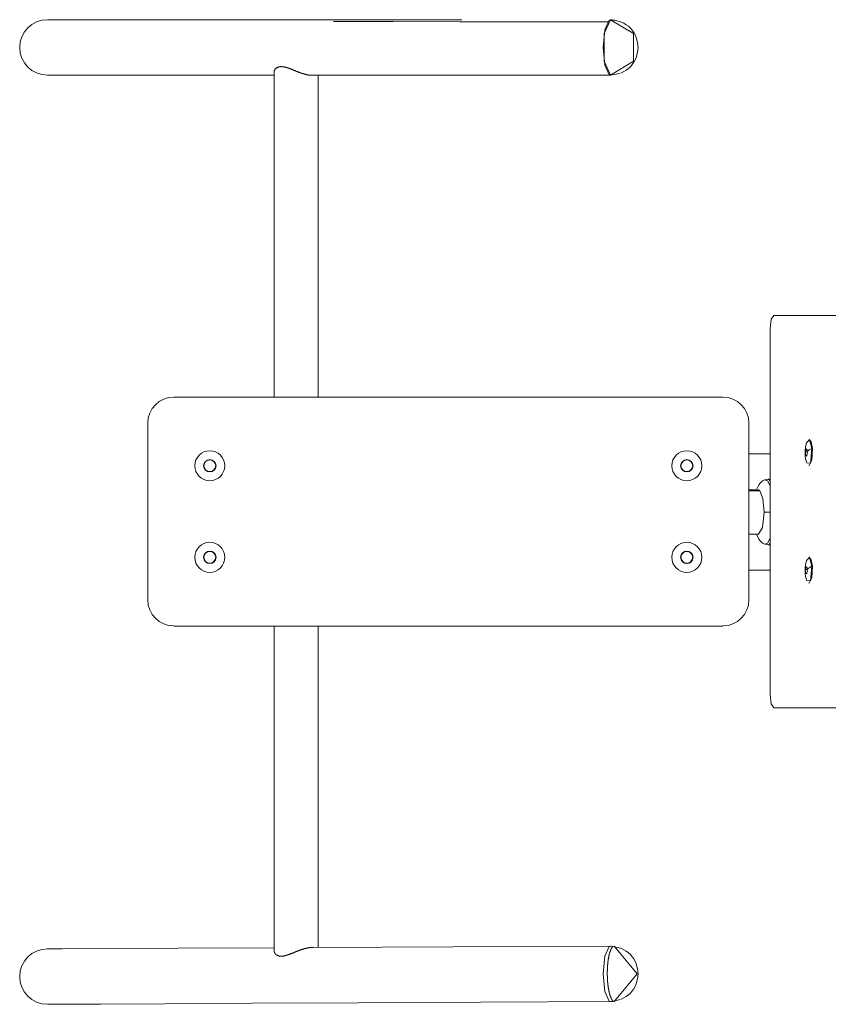
# Model space of a CAD drawing. Units: inches. Extents: x 114 to 186, y 53 to 158.
# Drawn here: x 138 to 144, y 86 to 93 of the extents above; entities that cross this region are included whole.
import ezdxf

# ---------------------------------------------------------------- set-up
doc = ezdxf.new("R2010")
doc.units = ezdxf.units.IN
doc.header["$MEASUREMENT"] = 0
doc.layers.add('Ebene 1', color=7, linetype='Continuous')

# ---------------------------------------------------------------- blocks, each defined once
blk = doc.blocks.new('block 2')
at = {"layer": 'Ebene 1', "color": 179, "lineweight": 9, "true_color": 0x1a171b}
for points in [[(137.9826, 93.1354), (138.1223, 93.1354), (138.5352, 93.1354), (139.2012, 93.1354), (140.0881, 93.1354), (141.1535, 93.1354)], [(142.2358, 92.9235), (142.2485, 93.0582), (142.2802, 93.1316)], [(142.2907, 93.1354), (142.2432, 93.0296), (142.2432, 92.8174), (142.2907, 92.7117)], [(142.3662, 93.1206), (142.3236, 93.1309), (142.2802, 93.1316)], [(142.3047, 93.1285), (142.2978, 93.1337), (142.2907, 93.1354)], [(142.2907, 92.7117), (142.4681, 92.8174), (142.4681, 93.0296), (142.2907, 93.1354)], [(141.1382, 93.1206), (140.6295, 93.1213), (140.1715, 93.1227)], [(142.2699, 93.1196), (141.6828, 93.1199), (141.1382, 93.1206)], [(142.3725, 92.7292), (142.3753, 92.7303), (142.3937, 92.7389), (142.4113, 92.7495), (142.428, 92.7623), (142.4435, 92.7764), (142.4573, 92.7923), (142.4695, 92.8098), (142.4797, 92.8278), (142.4881, 92.847), (142.4988, 92.8846), (142.5022, 92.9235), (142.4988, 92.9625), (142.4881, 93), (142.4797, 93.0193), (142.4695, 93.0372), (142.4573, 93.0548), (142.4435, 93.0706), (142.428, 93.0851), (142.4113, 93.0975), (142.3937, 93.1082), (142.3753, 93.1168), (142.367, 93.1202)], [(142.2802, 92.7154), (142.2485, 92.7888), (142.2358, 92.9235)], [(140.0011, 92.7117), (139.9989, 92.7117), (139.9965, 92.7117), (139.994, 92.7117), (139.9915, 92.712), (139.989, 92.712), (139.9866, 92.7123), (139.984, 92.7127), (139.9815, 92.713), (139.9787, 92.7134), (139.9761, 92.7137), (139.9734, 92.7144), (139.9708, 92.7148), (139.968, 92.7154), (139.9653, 92.7158), (139.9625, 92.7165), (139.9598, 92.7172), (139.957, 92.7179), (139.9541, 92.7185), (139.9511, 92.7192), (139.9484, 92.7203), (139.947, 92.7206), (139.9455, 92.721), (139.9441, 92.7213), (139.9427, 92.722), (139.9398, 92.7227), (139.9369, 92.7237), (139.9339, 92.7244), (139.931, 92.7254), (139.9281, 92.7265), (139.9251, 92.7275), (139.9222, 92.7285), (139.9193, 92.7296), (139.9162, 92.7306), (139.9133, 92.7316), (139.9103, 92.733), (139.9074, 92.734), (139.9043, 92.7351), (139.9014, 92.7361), (139.8984, 92.7375), (139.8955, 92.7385), (139.8924, 92.7399), (139.8895, 92.7409), (139.8881, 92.7416), (139.8866, 92.742), (139.885, 92.7427), (139.8836, 92.7433), (139.8807, 92.7444), (139.8778, 92.7458), (139.8747, 92.7468), (139.8717, 92.7482), (139.8688, 92.7492), (139.8659, 92.7506), (139.863, 92.7516), (139.8599, 92.753), (139.8571, 92.754), (139.8542, 92.7551), (139.8511, 92.7564), (139.8483, 92.7575), (139.8454, 92.7585), (139.8425, 92.7599), (139.8395, 92.7609), (139.8366, 92.762), (139.8337, 92.763), (139.8309, 92.764), (139.828, 92.7651), (139.8252, 92.7661), (139.8239, 92.7664), (139.8225, 92.7668), (139.8211, 92.7675), (139.8197, 92.7678), (139.8173, 92.7685), (139.8149, 92.7695), (139.8125, 92.7702), (139.8102, 92.7706), (139.808, 92.7713), (139.8056, 92.7719), (139.8034, 92.7726), (139.8011, 92.773), (139.7987, 92.7737), (139.7965, 92.774), (139.7944, 92.7747), (139.7922, 92.775), (139.7899, 92.7754), (139.7877, 92.7757), (139.7856, 92.7761), (139.7834, 92.7761), (139.7825, 92.7764), (139.7813, 92.7764), (139.7803, 92.7764), (139.7792, 92.7764), (139.7772, 92.7768), (139.7751, 92.7768), (139.7732, 92.7768), (139.7713, 92.7768), (139.7692, 92.7768), (139.7674, 92.7768), (139.7655, 92.7764), (139.7636, 92.7764), (139.7627, 92.7764), (139.7617, 92.7761), (139.7608, 92.7761), (139.7599, 92.7757), (139.7582, 92.7757), (139.7565, 92.7754), (139.7548, 92.7747), (139.7532, 92.7744), (139.7522, 92.774), (139.751, 92.774), (139.75, 92.7737), (139.7489, 92.773), (139.7467, 92.7723), (139.7448, 92.7716), (139.7429, 92.7706), (139.741, 92.7699), (139.7393, 92.7688), (139.7376, 92.7678), (139.7358, 92.7668), (139.7343, 92.7654), (139.7327, 92.7644), (139.7314, 92.7633), (139.73, 92.762), (139.7288, 92.7609), (139.7274, 92.7595), (139.7264, 92.7582), (139.7258, 92.7575), (139.7253, 92.7568), (139.7248, 92.7561), (139.7243, 92.7554), (139.7233, 92.754), (139.7224, 92.753), (139.7217, 92.7516), (139.721, 92.7499), (139.7202, 92.7485), (139.7196, 92.7471), (139.7191, 92.7461), (139.7186, 92.7447), (139.7183, 92.743), (139.7179, 92.7416), (139.7177, 92.7402), (139.7176, 92.7392), (139.7174, 92.7375), (139.7174, 92.7365)], [(137.9826, 92.7117), (138.0965, 92.7117), (138.4338, 92.7117), (138.9812, 92.7117), (139.7174, 92.7117)], [(139.7174, 90.2501), (139.7174, 92.7365)], [(139.994, 92.712), (139.9951, 92.7117), (139.9959, 92.7117), (139.997, 92.7117), (139.9978, 92.7117), (139.9987, 92.7117), (139.9997, 92.7117), (140.0011, 92.7117)], [(140.0011, 92.7117), (141.0777, 92.7117), (142.2907, 92.7117)], [(140.0016, 92.7117), (140.009, 92.7117), (140.0166, 92.7117)], [(140.0545, 90.2501), (140.0545, 92.7113)], [(142.2802, 92.7154), (142.3236, 92.7161), (142.3662, 92.7265)], [(142.2907, 92.7117), (142.2985, 92.7137), (142.3062, 92.7203)], [(143.5401, 90.8751), (143.5218, 90.8458), (143.5142, 90.7752)], [(143.5401, 90.8751), (144.1614, 90.8751)], [(143.5142, 90.7752), (143.5142, 87.975)], [(143.1503, 90.2501), (138.9502, 90.2501)], [(138.7502, 88.7002), (138.7502, 90.0503)], [(143.3503, 88.7002), (143.3503, 90.0503)], [(143.7905, 89.9005), (143.7873, 89.8874), (143.7845, 89.8736), (143.7824, 89.8601), (143.7809, 89.8464), (143.7802, 89.8343), (143.7799, 89.8229), (143.78, 89.814), (143.7805, 89.8057)], [(143.8326, 89.857), (143.8145, 89.9228), (143.7905, 89.9005)], [(143.8117, 89.9263), (143.8079, 89.9263)], [(143.8365, 89.857), (143.8271, 89.907), (143.8117, 89.9263)], [(143.3503, 89.8161), (143.5142, 89.8161)], [(143.7836, 89.8188), (143.7812, 89.8123), (143.7805, 89.8057)], [(143.7828, 89.8322), (143.785, 89.8429), (143.7878, 89.8536)], [(143.7828, 89.8322), (143.796, 89.8322)], [(143.7836, 89.8188), (143.7831, 89.8257), (143.7828, 89.8322)], [(143.7852, 89.805), (143.7842, 89.8119), (143.7836, 89.8188)], [(143.7878, 89.8536), (143.7912, 89.8508), (143.7952, 89.8477)], [(143.7917, 89.7478), (143.8226, 89.744), (143.8326, 89.857)], [(143.7974, 89.8202), (143.7945, 89.8095), (143.7924, 89.7988)], [(143.7952, 89.8477), (143.7954, 89.8409), (143.7959, 89.834)], [(143.8326, 89.857), (143.8117, 89.8457), (143.7959, 89.834)], [(143.7959, 89.834), (143.7966, 89.8271), (143.7974, 89.8202)], [(143.8117, 89.7265), (143.8327, 89.7675), (143.8365, 89.857)], [(143.8365, 89.857), (143.8326, 89.857)], [(143.7805, 89.8057), (143.7811, 89.7995), (143.7819, 89.793), (143.783, 89.7857), (143.7842, 89.7785), (143.7859, 89.7702), (143.7878, 89.7623), (143.79, 89.754), (143.7924, 89.7461)], [(143.7852, 89.805), (143.7935, 89.805)], [(143.7924, 89.7988), (143.7885, 89.8019), (143.7852, 89.805)], [(143.8079, 89.7265), (143.8117, 89.7265)], [(143.4719, 89.6183), (143.4531, 89.6087), (143.4357, 89.5911), (143.4272, 89.5783), (143.419, 89.5639), (143.4117, 89.548)], [(143.4691, 89.6176), (143.4929, 89.6107), (143.5142, 89.5708)], [(143.4951, 89.6214), (143.4834, 89.62), (143.4717, 89.6183)], [(143.5142, 89.6214), (143.4951, 89.6214)], [(143.4951, 89.6214), (143.5048, 89.6186), (143.5142, 89.6104)], [(143.4228, 89.5401), (143.3503, 89.5401)], [(143.4341, 89.5342), (143.3503, 89.5342)], [(143.4228, 89.5401), (143.4285, 89.5387), (143.4341, 89.5342)], [(143.4341, 89.5342), (143.4574, 89.4743), (143.4665, 89.3716)], [(143.4665, 89.3716), (143.4536, 89.2524), (143.4228, 89.2032)], [(143.5142, 89.3716), (143.4827, 89.3716), (143.4665, 89.3716)], [(143.3503, 89.2032), (143.4228, 89.2032)], [(143.4088, 89.2025), (143.419, 89.1791), (143.4272, 89.1646), (143.4357, 89.1522), (143.4531, 89.1343), (143.4719, 89.1246)], [(143.5142, 89.1725), (143.4937, 89.1336), (143.471, 89.125)], [(143.4717, 89.1246), (143.4834, 89.1232), (143.4951, 89.1215)], [(143.5142, 89.1329), (143.5048, 89.1243), (143.4949, 89.1215)], [(143.4951, 89.1215), (143.5142, 89.1215)], [(143.7905, 89.0006), (143.7873, 88.9875), (143.7845, 88.9737), (143.7824, 88.9603), (143.7809, 88.9465), (143.7802, 88.9345), (143.7799, 88.9231), (143.78, 88.9141), (143.7805, 88.9059)], [(143.8326, 88.9572), (143.8145, 89.023), (143.7905, 89.0003)], [(143.8117, 89.0264), (143.8079, 89.0264)], [(143.8365, 88.9572), (143.8271, 89.0071), (143.8117, 89.0264)], [(143.3503, 88.9272), (143.5142, 88.9272)], [(143.7836, 88.9186), (143.7812, 88.9121), (143.7805, 88.9059)], [(143.7828, 88.9324), (143.785, 88.9431), (143.7878, 88.9537)], [(143.7828, 88.9324), (143.796, 88.9324)], [(143.7836, 88.9186), (143.7831, 88.9255), (143.7828, 88.9324)], [(143.7852, 88.9048), (143.7842, 88.9117), (143.7836, 88.9186)], [(143.7878, 88.9537), (143.7912, 88.9506), (143.7952, 88.9479)], [(143.7917, 88.848), (143.8226, 88.8442), (143.8326, 88.9572)], [(143.7974, 88.9203), (143.7945, 88.9096), (143.7924, 88.899)], [(143.7952, 88.9479), (143.7954, 88.941), (143.7959, 88.9341)], [(143.8326, 88.9572), (143.8117, 88.9458), (143.7959, 88.9341)], [(143.7959, 88.9341), (143.7966, 88.9272), (143.7974, 88.9203)], [(143.8117, 88.8263), (143.8327, 88.8676), (143.8365, 88.9572)], [(143.8365, 88.9572), (143.8326, 88.9572)], [(143.7805, 88.9059), (143.7811, 88.8997), (143.7819, 88.8931), (143.783, 88.8859), (143.7842, 88.8783), (143.7859, 88.8704), (143.7878, 88.8624), (143.79, 88.8542), (143.7924, 88.8463)], [(143.7852, 88.9048), (143.7935, 88.9048)], [(143.7924, 88.899), (143.7885, 88.9017), (143.7852, 88.9048)], [(143.8079, 88.8263), (143.8117, 88.8263)], [(138.9502, 88.5), (143.1503, 88.5)], [(139.7174, 86.0154), (139.7174, 88.5)], [(140.0545, 86.0416), (140.0545, 88.5)], [(143.5401, 87.8751), (143.5218, 87.9044), (143.5142, 87.975)], [(144.1614, 87.8751), (143.5401, 87.8751)], [(140.0006, 86.0413), (141.0911, 86.0464), (142.3207, 86.0526)], [(142.2359, 85.8404), (142.2485, 85.9751), (142.2802, 86.0485)], [(142.288, 86.0492), (142.2802, 86.0485)], [(142.2976, 86.0523), (142.2942, 86.0526), (142.2907, 86.0526)], [(142.3662, 86.0375), (142.3147, 86.0488)], [(142.3226, 85.6309), (142.4955, 85.8414), (142.3207, 86.0502)], [(137.9816, 86.0316), (138.0956, 86.032), (138.4331, 86.0337), (138.9807, 86.0364), (139.7174, 86.0399)], [(140.0006, 86.0413), (139.9983, 86.0413), (139.9959, 86.0413), (139.9935, 86.0409), (139.9911, 86.0409), (139.9885, 86.0406), (139.9861, 86.0402), (139.9835, 86.0402), (139.9808, 86.0399), (139.9782, 86.0392), (139.9756, 86.0388), (139.9729, 86.0385), (139.9703, 86.0378), (139.9675, 86.0375), (139.9648, 86.0368), (139.962, 86.0361), (139.9592, 86.0354), (139.9563, 86.0347), (139.9536, 86.034), (139.9508, 86.0333), (139.9479, 86.0323), (139.9465, 86.032), (139.9449, 86.0316), (139.9436, 86.0313), (139.9422, 86.0309), (139.9393, 86.0299), (139.9363, 86.0289), (139.9334, 86.0278), (139.9305, 86.0271), (139.9275, 86.0261), (139.9246, 86.0251), (139.9217, 86.024), (139.9188, 86.023), (139.9157, 86.022), (139.9129, 86.0206), (139.9098, 86.0196), (139.9069, 86.0185), (139.9039, 86.0175), (139.901, 86.0161), (139.8979, 86.0151), (139.895, 86.014), (139.8921, 86.0127), (139.8891, 86.0116), (139.8876, 86.0109), (139.8862, 86.0103), (139.8847, 86.0099), (139.8833, 86.0092), (139.8802, 86.0078), (139.8774, 86.0068), (139.8743, 86.0054), (139.8714, 86.0044), (139.8685, 86.003), (139.8655, 86.002), (139.8626, 86.0006), (139.8597, 85.9996), (139.8568, 85.9985), (139.8537, 85.9972), (139.8509, 85.9961), (139.848, 85.9951), (139.845, 85.9937), (139.8421, 85.9927), (139.8392, 85.9917), (139.8364, 85.9906), (139.8335, 85.9896), (139.8306, 85.9882), (139.8278, 85.9875), (139.8251, 85.9865), (139.8235, 85.9858), (139.8221, 85.9854), (139.8208, 85.9851), (139.8194, 85.9844), (139.8171, 85.9837), (139.8147, 85.983), (139.8123, 85.9823), (139.8101, 85.9817), (139.8078, 85.981), (139.8054, 85.9803), (139.8032, 85.9796), (139.8008, 85.9792), (139.7987, 85.9789), (139.7963, 85.9782), (139.7941, 85.9779), (139.792, 85.9772), (139.7897, 85.9768), (139.7875, 85.9765), (139.7854, 85.9765), (139.7832, 85.9761), (139.7822, 85.9758), (139.7811, 85.9758), (139.7801, 85.9758), (139.7791, 85.9758), (139.777, 85.9755), (139.7751, 85.9755), (139.773, 85.9755), (139.771, 85.9755), (139.7691, 85.9755), (139.7672, 85.9755), (139.7653, 85.9758), (139.7634, 85.9758), (139.7625, 85.9758), (139.7617, 85.9761), (139.7608, 85.9761), (139.7598, 85.9761), (139.7582, 85.9765), (139.7565, 85.9768), (139.7548, 85.9772), (139.7531, 85.9775), (139.752, 85.9779), (139.7508, 85.9782), (139.7498, 85.9786), (139.7487, 85.9789), (139.7467, 85.9796), (139.7448, 85.9806), (139.7427, 85.9813), (139.741, 85.9823), (139.7391, 85.9834), (139.7374, 85.9844), (139.7358, 85.9854), (139.7343, 85.9865), (139.7327, 85.9875), (139.7314, 85.9889), (139.73, 85.9899), (139.7286, 85.9913), (139.7274, 85.9927), (139.7264, 85.9937), (139.7257, 85.9944), (139.7253, 85.9951), (139.7248, 85.9958), (139.7243, 85.9965), (139.7233, 85.9979), (139.7224, 85.9992), (139.7217, 86.0006), (139.721, 86.002), (139.7202, 86.003), (139.7196, 86.0044), (139.7191, 86.0061), (139.7186, 86.0075), (139.7183, 86.0089), (139.7179, 86.0099), (139.7177, 86.0113), (139.7176, 86.0127), (139.7174, 86.014), (139.7174, 86.0154)], [(140.0006, 86.0413), (139.9992, 86.0413), (139.9983, 86.0413), (139.9975, 86.0413), (139.9965, 86.0413), (139.9956, 86.0409), (139.9946, 86.0409), (139.9935, 86.0409)], [(140.0011, 86.0413), (140.0087, 86.0413), (140.0163, 86.0413)], [(142.3072, 86.0461), (142.3064, 86.045), (142.3057, 86.0444), (142.305, 86.0437), (142.3043, 86.0426), (142.3035, 86.0419), (142.3028, 86.0409), (142.3021, 86.0399), (142.3014, 86.0388), (142.3007, 86.0378), (142.3, 86.0368), (142.2997, 86.0361), (142.2993, 86.0357), (142.299, 86.0351), (142.2988, 86.0347), (142.2981, 86.0333), (142.2973, 86.0323), (142.2966, 86.0309), (142.2961, 86.0295), (142.2954, 86.0282), (142.2947, 86.0268), (142.294, 86.0254), (142.2933, 86.024), (142.2928, 86.0227), (142.2921, 86.0209), (142.2914, 86.0196), (142.2909, 86.0178), (142.2902, 86.0161), (142.2895, 86.0144), (142.289, 86.013), (142.2883, 86.0113), (142.2878, 86.0096), (142.2871, 86.0075), (142.2866, 86.0058), (142.2859, 86.0041), (142.2854, 86.002), (142.2849, 86.0003), (142.2843, 85.9982), (142.2838, 85.9965), (142.2833, 85.9944), (142.2826, 85.9923), (142.2824, 85.9913), (142.2821, 85.9903), (142.2818, 85.9892), (142.2816, 85.9882), (142.2811, 85.9861), (142.2807, 85.9841), (142.2802, 85.982), (142.2797, 85.9796), (142.2792, 85.9775), (142.2787, 85.9751), (142.2783, 85.9734), (142.278, 85.9717), (142.2776, 85.9699), (142.2773, 85.9682), (142.2769, 85.9662), (142.2766, 85.9644), (142.2762, 85.9624), (142.2759, 85.9606), (142.2756, 85.9586), (142.2752, 85.9569), (142.2749, 85.9548), (142.2747, 85.9531), (142.2743, 85.951), (142.274, 85.9489), (142.2738, 85.9472), (142.2735, 85.9451), (142.2731, 85.9431), (142.2728, 85.941), (142.2726, 85.9389), (142.2723, 85.9369), (142.2721, 85.9348), (142.2718, 85.9327), (142.2716, 85.931), (142.2714, 85.9286), (142.2709, 85.9248), (142.2704, 85.9203), (142.27, 85.9162), (142.2697, 85.9121), (142.2694, 85.9097), (142.2692, 85.9076), (142.2692, 85.9055), (142.269, 85.9031), (142.2687, 85.901), (142.2687, 85.899), (142.2685, 85.8966), (142.2683, 85.8945), (142.2683, 85.8924), (142.268, 85.89), (142.268, 85.8876), (142.2678, 85.8855), (142.2678, 85.8835), (142.2676, 85.8811), (142.2676, 85.879), (142.2675, 85.8766), (142.2673, 85.8745), (142.2673, 85.8721), (142.2671, 85.8697), (142.2671, 85.8676), (142.2671, 85.8652), (142.2669, 85.8628), (142.2669, 85.8607), (142.2668, 85.8583), (142.2668, 85.8563), (142.2668, 85.8538), (142.2668, 85.8514), (142.2668, 85.8494), (142.2668, 85.847), (142.2668, 85.8449), (142.2668, 85.8425), (142.2668, 85.8401), (142.2668, 85.8311), (142.2671, 85.8218), (142.2671, 85.8197), (142.2671, 85.8173), (142.2673, 85.8153), (142.2673, 85.8128), (142.2675, 85.8108), (142.2676, 85.8084), (142.2676, 85.8063), (142.2678, 85.8039), (142.2678, 85.8015), (142.268, 85.7994), (142.2681, 85.797), (142.2683, 85.7949), (142.2683, 85.7925), (142.2685, 85.7905), (142.2687, 85.788), (142.2688, 85.786), (142.269, 85.7839), (142.2692, 85.7815), (142.2694, 85.7794), (142.2695, 85.777), (142.2697, 85.775), (142.2699, 85.7729), (142.2702, 85.7705), (142.2704, 85.7684), (142.2706, 85.7663), (142.2707, 85.7643), (142.2711, 85.7622), (142.2712, 85.7598), (142.2714, 85.7581), (142.2718, 85.756), (142.2719, 85.7539), (142.2723, 85.7515), (142.2725, 85.7498), (142.2728, 85.7477), (142.273, 85.7457), (142.2733, 85.7436), (142.2735, 85.7415), (142.2738, 85.7395), (142.2742, 85.7374), (142.2745, 85.7353), (142.2747, 85.7336), (142.275, 85.7315), (142.2754, 85.7295), (142.2757, 85.7274), (142.2761, 85.7257), (142.2764, 85.7236), (142.2768, 85.7219), (142.2771, 85.7198), (142.2773, 85.7181), (142.2778, 85.716), (142.2781, 85.7143), (142.2785, 85.7126), (142.2788, 85.7105), (142.2792, 85.7088), (142.2795, 85.7071), (142.28, 85.7054), (142.2804, 85.703), (142.2809, 85.7009), (142.2814, 85.6988), (142.2819, 85.6964), (142.2826, 85.6943), (142.2831, 85.6923), (142.2835, 85.6902), (142.2842, 85.6881), (142.2847, 85.6864), (142.2852, 85.6843), (142.2859, 85.6823), (142.2864, 85.6802), (142.2869, 85.6785), (142.2876, 85.6764), (142.2881, 85.6747), (142.2888, 85.673), (142.2893, 85.6713), (142.29, 85.6695), (142.2907, 85.6678), (142.2912, 85.6661), (142.2919, 85.6644), (142.2926, 85.6626), (142.2931, 85.6613), (142.2938, 85.6595), (142.2945, 85.6582), (142.2952, 85.6568), (142.2957, 85.6554), (142.2964, 85.6537), (142.2971, 85.6523), (142.2978, 85.6513), (142.2985, 85.6499), (142.2992, 85.6485), (142.2998, 85.6475), (142.3005, 85.6461), (142.3012, 85.6451), (142.3019, 85.644), (142.3024, 85.6434), (142.3026, 85.643), (142.3031, 85.6423), (142.3033, 85.642), (142.304, 85.6409), (142.3047, 85.6399), (142.3055, 85.6389), (142.3062, 85.6382), (142.3069, 85.6372), (142.3078, 85.6365), (142.3085, 85.6358), (142.3091, 85.6347)], [(142.3725, 85.6461), (142.3753, 85.6471), (142.3937, 85.6558), (142.4113, 85.6664), (142.428, 85.6792), (142.4435, 85.6933), (142.4573, 85.7095), (142.4695, 85.7267), (142.4797, 85.7446), (142.4883, 85.7639), (142.4988, 85.8015), (142.5024, 85.8404), (142.4988, 85.8793), (142.4883, 85.9172), (142.4797, 85.9362), (142.4695, 85.9541), (142.4573, 85.9717), (142.4435, 85.9875), (142.428, 86.002), (142.4113, 86.0144), (142.3937, 86.0251), (142.3753, 86.034), (142.367, 86.0371)], [(142.2802, 85.6323), (142.2485, 85.7057), (142.2359, 85.8404)], [(137.9835, 85.6075), (138.0858, 85.6082), (138.3888, 85.6096), (138.8818, 85.612), (139.5476, 85.6151), (140.363, 85.6189), (141.2989, 85.6237), (142.3226, 85.6285)], [(142.2907, 85.6285), (142.3014, 85.6289), (142.3121, 85.6296)], [(142.3167, 85.6323), (142.3662, 85.6434)]]:
    blk.add_lwpolyline(points, dxfattribs=at)
for points in [[(137.9826, 93.1357), (137.8658, 93.1357), (137.7706, 93.0403), (137.7706, 92.9235), (137.7706, 92.8067), (137.8658, 92.7117), (137.9826, 92.7117)], [(139.2253, 89.8402), (139.162, 89.8402), (139.1104, 89.7885), (139.1104, 89.7251), (139.1104, 89.6621), (139.162, 89.6104), (139.2253, 89.6104)], [(139.2253, 89.6104), (139.2887, 89.6104), (139.3403, 89.6621), (139.3403, 89.7251), (139.3403, 89.7885), (139.2887, 89.8402), (139.2253, 89.8402)], [(142.8753, 89.8402), (142.812, 89.8402), (142.7603, 89.7885), (142.7603, 89.7251), (142.7603, 89.6621), (142.812, 89.6104), (142.8753, 89.6104)], [(142.8753, 89.6104), (142.9386, 89.6104), (142.9904, 89.6621), (142.9904, 89.7251), (142.9904, 89.7885), (142.9386, 89.8402), (142.8753, 89.8402)], [(139.2253, 89.7726), (139.1991, 89.7726), (139.1779, 89.7516), (139.1779, 89.7251), (139.1779, 89.6989), (139.1991, 89.6779), (139.2253, 89.6779)], [(139.2253, 89.7702), (139.2005, 89.7702), (139.1803, 89.7499), (139.1803, 89.7251), (139.1803, 89.7003), (139.2005, 89.6803), (139.2253, 89.6803)], [(139.2253, 89.6779), (139.2514, 89.6779), (139.2728, 89.6989), (139.2728, 89.7251), (139.2728, 89.7516), (139.2514, 89.7726), (139.2253, 89.7726)], [(139.2253, 89.6803), (139.2501, 89.6803), (139.2704, 89.7003), (139.2704, 89.7251), (139.2704, 89.7499), (139.2501, 89.7702), (139.2253, 89.7702)], [(142.8753, 89.7726), (142.8492, 89.7726), (142.8278, 89.7516), (142.8278, 89.7251), (142.8278, 89.6989), (142.8492, 89.6779), (142.8753, 89.6779)], [(142.8753, 89.7702), (142.8505, 89.7702), (142.8304, 89.7499), (142.8304, 89.7251), (142.8304, 89.7003), (142.8505, 89.6803), (142.8753, 89.6803)], [(142.8753, 89.6779), (142.9015, 89.6779), (142.9229, 89.6989), (142.9229, 89.7251), (142.9229, 89.7516), (142.9015, 89.7726), (142.8753, 89.7726)], [(142.8753, 89.6803), (142.9001, 89.6803), (142.9203, 89.7003), (142.9203, 89.7251), (142.9203, 89.7499), (142.9001, 89.7702), (142.8753, 89.7702)], [(139.2253, 89.1401), (139.162, 89.1401), (139.1104, 89.0884), (139.1104, 89.0254), (139.1104, 88.962), (139.162, 88.9103), (139.2253, 88.9103)], [(139.2253, 88.9103), (139.2887, 88.9103), (139.3403, 88.962), (139.3403, 89.0254), (139.3403, 89.0884), (139.2887, 89.1401), (139.2253, 89.1401)], [(142.8753, 89.1401), (142.812, 89.1401), (142.7603, 89.0884), (142.7603, 89.0254), (142.7603, 88.962), (142.812, 88.9103), (142.8753, 88.9103)], [(142.8753, 88.9103), (142.9386, 88.9103), (142.9904, 88.962), (142.9904, 89.0254), (142.9904, 89.0884), (142.9386, 89.1401), (142.8753, 89.1401)], [(139.2253, 89.0726), (139.1991, 89.0726), (139.1779, 89.0516), (139.1779, 89.0254), (139.1779, 88.9992), (139.1991, 88.9779), (139.2253, 88.9779)], [(139.2253, 89.0702), (139.2005, 89.0702), (139.1803, 89.0502), (139.1803, 89.0254), (139.1803, 89.0006), (139.2005, 88.9803), (139.2253, 88.9803)], [(139.2253, 88.9779), (139.2514, 88.9779), (139.2728, 88.9992), (139.2728, 89.0254), (139.2728, 89.0516), (139.2514, 89.0726), (139.2253, 89.0726)], [(139.2253, 88.9803), (139.2501, 88.9803), (139.2704, 89.0006), (139.2704, 89.0254), (139.2704, 89.0502), (139.2501, 89.0702), (139.2253, 89.0702)], [(142.8753, 89.0726), (142.8492, 89.0726), (142.8278, 89.0516), (142.8278, 89.0254), (142.8278, 88.9992), (142.8492, 88.9779), (142.8753, 88.9779)], [(142.8753, 89.0702), (142.8505, 89.0702), (142.8304, 89.0502), (142.8304, 89.0254), (142.8304, 89.0006), (142.8505, 88.9803), (142.8753, 88.9803)], [(142.8753, 88.9779), (142.9015, 88.9779), (142.9229, 88.9992), (142.9229, 89.0254), (142.9229, 89.0516), (142.9015, 89.0726), (142.8753, 89.0726)], [(142.8753, 88.9803), (142.9001, 88.9803), (142.9203, 89.0006), (142.9203, 89.0254), (142.9203, 89.0502), (142.9001, 89.0702), (142.8753, 89.0702)], [(137.9826, 86.0316), (137.8658, 86.0316), (137.7706, 85.9365), (137.7706, 85.8197), (137.7706, 85.703), (137.8658, 85.6075), (137.9826, 85.6075)]]:
    blk.add_open_spline(points, degree=3, knots=[0, 0, 0, 0, 1, 1, 1, 2, 2, 2, 2], dxfattribs=at)
for points in [[(138.9503, 90.2501), (138.8401, 90.2501), (138.7504, 90.1606), (138.7504, 90.0503)], [(143.3504, 90.0503), (143.3504, 90.1606), (143.2605, 90.2501), (143.1503, 90.2501)], [(138.7504, 88.7002), (138.7504, 88.5899), (138.8401, 88.5004), (138.9503, 88.5004)], [(143.1503, 88.5004), (143.2605, 88.5004), (143.3504, 88.5899), (143.3504, 88.7002)]]:
    blk.add_open_spline(points, degree=3, dxfattribs=at)

msp = doc.modelspace()

# ---------------------------------------------------------------- block references
at = {"layer": 'Ebene 1'}
msp.add_blockref('block 2', (0, 0), dxfattribs=at)

doc.saveas('drawing.dxf')
